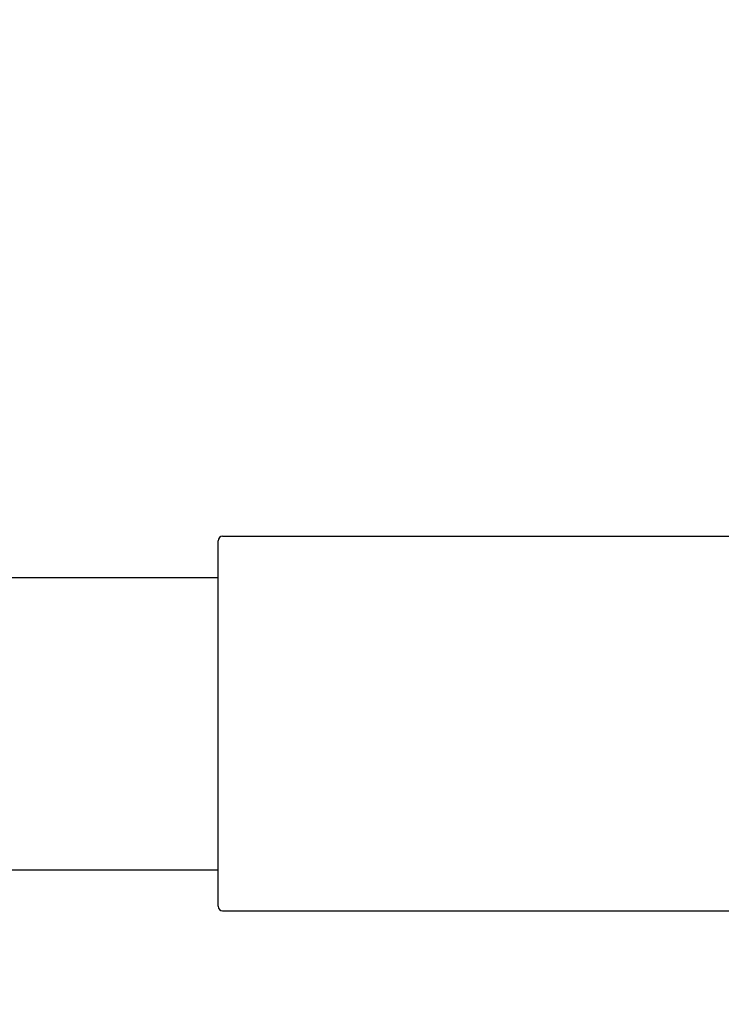
# Model space of a CAD drawing. Units: millimetres. Extents: x 0 to 21025, y 0 to 14850.
# Drawn here: x 8786 to 8862, y 5434 to 5542 of the extents above; entities that cross this region are included whole.
import ezdxf

# ---------------------------------------------------------------- set-up
doc = ezdxf.new("R2010")
doc.units = ezdxf.units.MM
doc.header["$LTSCALE"] = 25
doc.layers.add('可见 (ISO)', color=7, linetype='Continuous', lineweight=25)
doc.layers.add('尺寸 (ISO)', color=7, linetype='Continuous', lineweight=25)
doc.styles.add('注释文本 (ISO)', font='tahoma.ttf')
doc.dimstyles.new('xygn(GB)', dxfattribs={"dimscale": 25, "dimtxt": 3.5, "dimasz": 4, "dimexe": 2, "dimexo": 2, "dimgap": 0.75, "dimtad": 1, "dimdsep": 46, "dimtxsty": '注释文本 (ISO)', "dimblk": 'Filled-1', "dimcen": 0.09, "dimdle": 10, "dimclrd": 256, "dimclre": 256, "dimclrt": 256, "dimaunit": 1, "dimadec": 3, "dimazin": 2, "dimtfac": 1, "dimtmove": 0, "dimatfit": 3, "dimldrblk": 'Filled-1', "dimfxl": 1, "dimtolj": 1, "dimtzin": 0, "dimlwd": -1, "dimlwe": -1, "dimarcsym": 0})

# ---------------------------------------------------------------- blocks, each defined once
blk = doc.blocks.new('Filled-1')
at = {"color": 0}
for p, q in [((0, 0), (-1, 0.125)), ((-1, 0.125), (-1, -0.125)), ((-1, 0), (0, 0)), ((-1, -0.125), (0, 0))]:
    blk.add_line(p, q, dxfattribs=at)
at = {"color": 0, "flags": 128}
blk.add_lwpolyline([(-1, -0.125), (0, 0), (-1, 0.125), (-1, -0.125)], dxfattribs=at)
at = {"color": 0}
blk.add_solid([(-1, -0.125), (0, 0), (-1, 0.125), (-1, -0.125)], dxfattribs=at)
blk = doc.blocks.new('*D40')
at = {"layer": 'Defpoints', "color": 0}
for p in [(8266.384246, 6010.101635), (9388.884246, 6010.101635), (8486.920695, 4685.101635)]:
    blk.add_point(p, dxfattribs=at)
at = {"layer": '尺寸 (ISO)'}
for p, q in [((8316.384246, 6010.101635), (9438.884246, 6010.101635)), ((9388.884246, 4785.101635), (9388.884246, 5910.101635)), ((8536.920695, 4685.101635), (9438.884246, 4685.101635))]:
    blk.add_line(p, q, dxfattribs=at)
at = {"layer": '尺寸 (ISO)', "xscale": 100, "yscale": 100, "zscale": 100}
for p, rotation in [((9388.884246, 6010.101635), 90), ((9388.884246, 4685.101635), 270)]:
    blk.add_blockref('Filled-1', p, dxfattribs=dict(at, rotation=rotation))
at = {"layer": '尺寸 (ISO)', "insert": (9278.990861, 5225.988976), "char_height": 87.5, "attachment_point": 1, "rotation": 90, "style": '注释文本 (ISO)'}
blk.add_mtext('\\A1;1325', dxfattribs=at)

msp = doc.modelspace()

# ---------------------------------------------------------------- linework, layer by layer
at = {"layer": '可见 (ISO)'}
for p, q in [((8807.884246, 5485.601635), (8886.884246, 5485.601635)), ((8807.384246, 5445.101635), (8807.384246, 5485.101635)), ((8766.384246, 5481.101635), (8807.384246, 5481.101635)), ((8766.384246, 5449.101635), (8807.384246, 5449.101635)), ((8807.884246, 5444.601635), (8886.884246, 5444.601635))]:
    msp.add_line(p, q, dxfattribs=at)
for centre, start, end in [((8807.884246, 5485.101635), 90, 180), ((8807.884246, 5445.101635), 180, 270)]:
    msp.add_arc(centre, 0.5, start, end, dxfattribs=at)

# ---------------------------------------------------------------- dimensions: what is measured, and where the dimension line sits
at = {"layer": '尺寸 (ISO)'}
dim = msp.add_linear_dim(base=(9388.884246, 6010.101635), p1=(8486.920695, 4685.101635), p2=(8266.384246, 6010.101635), angle=270, dimstyle='xygn(GB)', override={"dimdec": 2, "dimtp": 0, "dimtm": 0, "dimtdec": 2, "dimatfit": 2}, dxfattribs=at)
dim.commit()
dim.dimension.update_dxf_attribs({"geometry": '*D40', "text_midpoint": (9388.884246, 5347.601635), "dimtype": 160})

doc.saveas('drawing.dxf')
